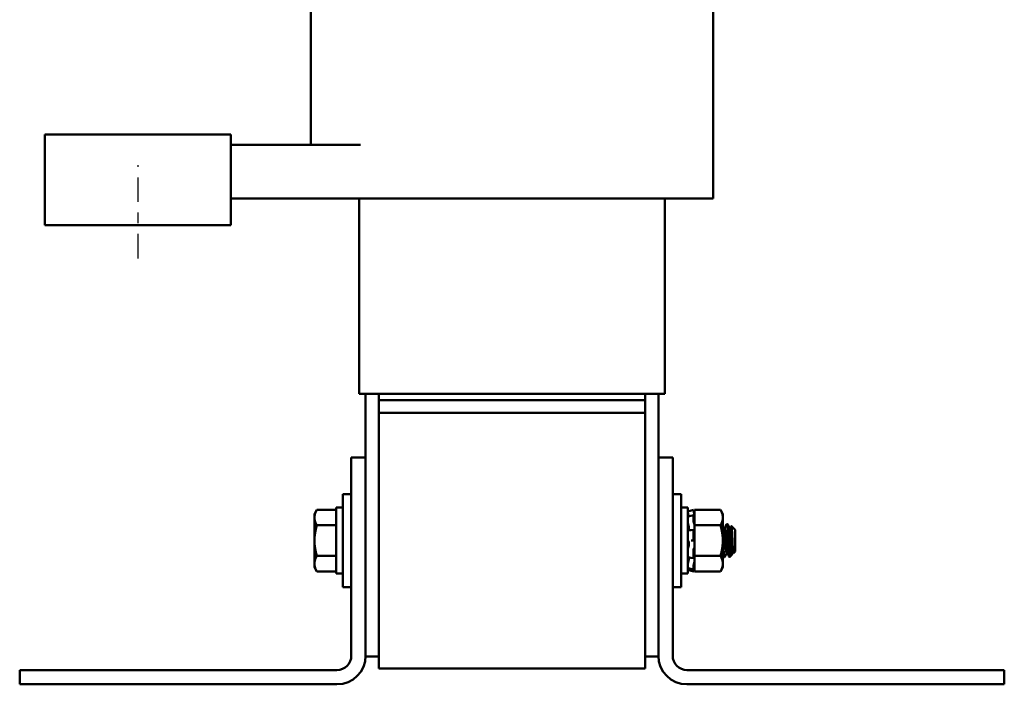
# Model space of a CAD drawing. Units: inches. Extents: x 1.2 to 53.8, y 0.6 to 41.9.
# Drawn here: x 22.5 to 31.8, y 16.1 to 22.4 of the extents above; entities that cross this region are included whole.
import ezdxf

# ---------------------------------------------------------------- set-up
doc = ezdxf.new("R2010")
doc.units = ezdxf.units.IN
doc.header["$LTSCALE"] = 2.5
doc.header["$MEASUREMENT"] = 0
doc.linetypes.add('CHAIN', pattern=[0.7087, 0.4724, -0.0591, 0.1181, -0.0591])
doc.layers.add('Centerline (ANSI)', color=7, linetype='Continuous', lineweight=25)
doc.layers.add('Visible (ANSI)', color=7, linetype='Continuous', lineweight=50)

msp = doc.modelspace()

# ---------------------------------------------------------------- linework, layer by layer
at = {"layer": 'Centerline (ANSI)', "linetype": 'CHAIN', "ltscale": 0.194334}
msp.add_line((23.6625, 20.1326), (23.6625, 21.0076), dxfattribs=at)
at = {"layer": 'Visible (ANSI)'}
for p, q in [((25.2849, 23.2451), (25.2849, 21.2001)), ((29.0649, 23.2451), (29.0649, 20.6951)), ((22.7849, 21.2951), (22.7849, 20.6951)), ((24.5349, 21.2951), (22.7849, 21.2951)), ((24.5349, 20.6951), (24.5349, 21.2951)), ((25.7517, 21.2001), (24.5349, 21.2001)), ((22.7849, 20.4451), (22.7849, 20.6951)), ((24.5349, 20.6951), (24.5349, 20.4451)), ((25.7517, 20.6951), (24.5349, 20.6951)), ((25.7399, 18.8601), (25.7399, 20.6951)), ((25.7517, 20.6951), (25.9249, 20.6951)), ((28.4249, 20.6951), (25.9249, 20.6951)), ((28.4249, 20.6951), (28.8617, 20.6951)), ((28.6099, 18.8601), (28.6099, 20.6951)), ((28.9867, 20.6951), (28.8617, 20.6951)), ((28.9867, 20.6951), (29.0649, 20.6951)), ((22.7849, 20.4451), (24.5349, 20.4451)), ((25.7491, 18.8601), (25.7399, 18.8601)), ((25.7491, 18.8601), (25.8741, 18.8601)), ((25.7999, 18.2601), (25.7999, 18.8601)), ((25.9249, 18.8601), (25.8741, 18.8601)), ((25.9249, 18.8001), (25.9249, 18.8601)), ((25.9249, 18.8601), (28.4249, 18.8601)), ((28.4249, 18.8001), (25.9249, 18.8001)), ((25.9249, 18.6801), (25.9249, 18.8001)), ((28.4249, 18.8001), (28.4249, 18.8601)), ((28.4758, 18.8601), (28.4249, 18.8601)), ((28.4249, 18.8001), (28.4249, 18.6801)), ((28.4758, 18.8601), (28.6008, 18.8601)), ((28.5499, 18.8601), (28.5499, 18.2601)), ((28.6099, 18.8601), (28.6008, 18.8601)), ((25.9249, 18.6801), (25.9249, 16.2801)), ((28.4249, 18.6801), (25.9249, 18.6801)), ((28.4249, 16.2801), (28.4249, 18.6801)), ((25.6654, 16.3991), (25.6654, 18.2601)), ((25.6654, 18.2601), (25.7999, 18.2601)), ((25.7999, 18.2601), (25.7999, 16.3991)), ((28.5499, 18.2601), (28.6844, 18.2601)), ((28.5499, 16.3991), (28.5499, 18.2601)), ((28.6844, 18.2601), (28.6844, 16.3991)), ((25.5854, 17.0426), (25.5854, 17.9176)), ((25.6654, 17.9176), (25.5854, 17.9176)), ((28.6844, 17.9176), (28.7644, 17.9176)), ((28.7644, 17.9176), (28.7644, 17.0426)), ((25.3193, 17.7301), (25.3416, 17.7688)), ((25.3416, 17.7688), (25.5224, 17.7688)), ((25.5224, 17.7901), (25.5224, 17.1701)), ((25.5854, 17.7901), (25.5224, 17.7901)), ((28.7644, 17.7901), (28.8274, 17.7901)), ((28.8274, 17.1701), (28.8274, 17.7901)), ((28.8274, 17.7547), (28.8814, 17.7692)), ((28.8814, 17.7581), (28.8814, 17.7692)), ((28.8906, 17.735), (28.8814, 17.7692)), ((28.8906, 17.7688), (28.8906, 17.7213)), ((29.1332, 17.7688), (28.8906, 17.7688)), ((29.1556, 17.7301), (29.1332, 17.7688)), ((25.3193, 17.7301), (25.3193, 17.6966)), ((25.3193, 17.6966), (25.3193, 17.4801)), ((28.8558, 17.7128), (28.8818, 17.7186)), ((28.8814, 17.6583), (28.8814, 17.7168)), ((28.8859, 17.7391), (28.884, 17.7457)), ((28.884, 17.7143), (28.8859, 17.7085)), ((28.8906, 17.721), (28.8906, 17.7213)), ((28.8906, 17.7208), (28.8906, 17.721)), ((28.8906, 17.6963), (28.8906, 17.7208)), ((28.8906, 17.672), (28.8906, 17.6963)), ((28.8906, 17.672), (28.8906, 17.6245)), ((29.1556, 17.6966), (29.1556, 17.7301)), ((29.1556, 17.4801), (29.1556, 17.6966)), ((25.3416, 17.6245), (25.5224, 17.6245)), ((28.8366, 17.6034), (28.8366, 17.586)), ((28.857, 17.5783), (28.8831, 17.5808)), ((28.8859, 17.6402), (28.884, 17.6443)), ((28.884, 17.5802), (28.8859, 17.5777)), ((28.8906, 17.6245), (28.8906, 17.5295)), ((29.1332, 17.6245), (28.8906, 17.6245)), ((29.1713, 17.598), (29.1649, 17.598)), ((29.1922, 17.6364), (29.1991, 17.6364)), ((29.2269, 17.598), (29.2205, 17.598)), ((29.2724, 17.5808), (29.2369, 17.6164)), ((29.2724, 17.3794), (29.2724, 17.5808)), ((28.8814, 17.4905), (28.8814, 17.574)), ((28.8906, 17.4756), (28.8906, 17.5295)), ((25.3193, 17.4801), (25.3193, 17.2636)), ((28.8366, 17.4586), (28.8366, 17.439)), ((28.884, 17.4801), (28.858, 17.4801)), ((28.8814, 17.3187), (28.8814, 17.3954)), ((28.8859, 17.4801), (28.884, 17.4801)), ((28.884, 17.4079), (28.8859, 17.4097)), ((28.8906, 17.4724), (28.8906, 17.4756)), ((28.8906, 17.4724), (28.8906, 17.3358)), ((29.1556, 17.2636), (29.1556, 17.4801)), ((29.2169, 17.4145), (29.2169, 17.3335)), ((25.3416, 17.3358), (25.5224, 17.3358)), ((28.8366, 17.3212), (28.8366, 17.3076)), ((28.8825, 17.3142), (28.8564, 17.3183)), ((28.8859, 17.3201), (28.884, 17.316)), ((28.8906, 17.3358), (28.8906, 17.286)), ((29.1332, 17.3358), (28.8906, 17.3358)), ((29.1644, 17.3239), (29.1713, 17.3239)), ((29.1986, 17.3623), (29.1922, 17.3623)), ((29.2388, 17.3458), (29.2189, 17.3259)), ((29.2541, 17.3623), (29.2477, 17.3623)), ((29.2542, 17.3622), (29.2536, 17.3633)), ((29.2724, 17.3794), (29.2549, 17.3619)), ((25.3193, 17.2636), (25.3193, 17.2301)), ((25.3193, 17.2301), (25.3416, 17.1915)), ((28.8274, 17.2055), (28.8814, 17.1911)), ((28.8815, 17.208), (28.8555, 17.2146)), ((28.8814, 17.2086), (28.8814, 17.2491)), ((28.8906, 17.2253), (28.8814, 17.1911)), ((28.884, 17.2631), (28.8859, 17.2685)), ((28.8859, 17.2212), (28.884, 17.2146)), ((28.884, 17.2013), (28.8859, 17.2082)), ((28.8906, 17.285), (28.8906, 17.286)), ((28.8906, 17.239), (28.8906, 17.285)), ((28.8906, 17.239), (28.8906, 17.1915)), ((29.1556, 17.2301), (29.1332, 17.1915)), ((29.1556, 17.2301), (29.1556, 17.2636)), ((25.3416, 17.1915), (25.5224, 17.1915)), ((25.5854, 17.1701), (25.5224, 17.1701)), ((28.7644, 17.1701), (28.8274, 17.1701)), ((28.8814, 17.1911), (28.8814, 17.1911)), ((29.1332, 17.1915), (28.8906, 17.1915)), ((25.6654, 17.0426), (25.5854, 17.0426)), ((28.6844, 17.0426), (28.7644, 17.0426)), ((25.7999, 16.3901), (25.7999, 16.3991)), ((25.7999, 16.3901), (25.9249, 16.3901)), ((28.5499, 16.3901), (28.4249, 16.3901)), ((28.5499, 16.3991), (28.5499, 16.3901)), ((28.4249, 16.2801), (25.9249, 16.2801)), ((22.5499, 16.2646), (25.5309, 16.2646)), ((22.5499, 16.1301), (22.5499, 16.2646)), ((28.8189, 16.2646), (31.7999, 16.2646)), ((31.7999, 16.2646), (31.7999, 16.1301)), ((25.5309, 16.1301), (22.5499, 16.1301)), ((31.7999, 16.1301), (28.8189, 16.1301))]:
    msp.add_line(p, q, dxfattribs=at)
for centre, radius, start, end in [((25.5309, 16.3991), 0.1345, 270, 0), ((25.5309, 16.3991), 0.269, 270, 0), ((28.8189, 16.3991), 0.269, 180, 270), ((28.8189, 16.3991), 0.1345, 180, 270)]:
    msp.add_arc(centre, radius, start, end, dxfattribs=at)
for points, weights in [([(25.3193, 17.6966), (25.3193, 17.7301), (25.3416, 17.7688)], [1.84002759393, 1.84002759393, 1.70791955648]), ([(29.1332, 17.7688), (29.1556, 17.7301), (29.1556, 17.6966)], [1.90687183186, 2.05436888136, 2.05436888136]), ([(25.3416, 17.6245), (25.3193, 17.6631), (25.3193, 17.6966)], [1.70791955648, 1.84002759393, 1.84002759393]), ([(29.1556, 17.6966), (29.1556, 17.6631), (29.1332, 17.6245)], [2.05436888136, 2.05436888136, 1.90687183186]), ([(25.3193, 17.4801), (25.3193, 17.5471), (25.3416, 17.6245)], [1.84002759393, 1.84002759393, 1.70791955648]), ([(29.1332, 17.6245), (29.1556, 17.5471), (29.1556, 17.4801)], [1.90687183186, 2.05436888136, 2.05436888136]), ([(25.3416, 17.3358), (25.3193, 17.4131), (25.3193, 17.4801)], [1.70791955648, 1.84002759393, 1.84002759393]), ([(29.1556, 17.4801), (29.1556, 17.4131), (29.1332, 17.3358)], [2.05436888136, 2.05436888136, 1.90687183186]), ([(25.3193, 17.2636), (25.3193, 17.2971), (25.3416, 17.3358)], [1.84002759393, 1.84002759393, 1.70791955648]), ([(29.1332, 17.3358), (29.1556, 17.2971), (29.1556, 17.2636)], [1.90687183186, 2.05436888136, 2.05436888136]), ([(25.3416, 17.1915), (25.3193, 17.2301), (25.3193, 17.2636)], [1.70791955648, 1.84002759393, 1.84002759393]), ([(29.1556, 17.2636), (29.1556, 17.2301), (29.1332, 17.1915)], [2.05436888136, 2.05436888136, 1.90687183186])]:
    msp.add_rational_spline(points, weights, degree=2, dxfattribs=at)
for points, knots in [([(28.8297, 17.7333), (28.8294, 17.7344), (28.8291, 17.7355), (28.8285, 17.7378), (28.8283, 17.7389), (28.8279, 17.7411), (28.8277, 17.742), (28.8275, 17.7433), (28.8274, 17.7438), (28.8274, 17.7441)], [0, 0, 0, 0, 0.00859945, 0.00859945, 0.01840172, 0.01840172, 0.02821181, 0.02821181, 0.03680973, 0.03680973, 0.03680973, 0.03680973]), ([(28.8292, 17.7352), (28.8291, 17.7355), (28.8289, 17.7359), (28.8285, 17.737), (28.8283, 17.7377), (28.8279, 17.7386), (28.8277, 17.7388), (28.8275, 17.7387), (28.8274, 17.7385), (28.8274, 17.7381)], [0.00493587, 0.00493587, 0.00493587, 0.00493587, 0.00859945, 0.00859945, 0.01840172, 0.01840172, 0.02821181, 0.02821181, 0.03680973, 0.03680973, 0.03680973, 0.03680973]), ([(28.8274, 17.705), (28.8274, 17.7056), (28.8275, 17.7061), (28.8277, 17.7067), (28.8278, 17.7068), (28.8279, 17.7069)], [0, 0, 0, 0, 0.0085914, 0.0085914, 0.0152488, 0.0152488, 0.0152488, 0.0152488]), ([(28.8297, 17.7333), (28.8303, 17.731), (28.8309, 17.7286), (28.8326, 17.7218), (28.8336, 17.7174), (28.8348, 17.7118), (28.8351, 17.7101), (28.8355, 17.7084)], [0.31874729, 0.31874729, 0.31874729, 0.31874729, 0.3360897, 0.3360897, 0.368637, 0.368637, 0.38351864, 0.38351864, 0.38351864, 0.38351864]), ([(28.8814, 17.7581), (28.8814, 17.7577), (28.8815, 17.7571), (28.8817, 17.7554), (28.8819, 17.7544), (28.8824, 17.7521), (28.8827, 17.7509), (28.8833, 17.7482), (28.8837, 17.7469), (28.884, 17.7457)], [-0.0391549, -0.0391549, -0.0391549, -0.0391549, -0.0293661, -0.0293661, -0.01957728, -0.01957728, -0.00978864, -0.00978864, 0, 0, 0, 0]), ([(28.884, 17.7143), (28.8837, 17.7154), (28.8833, 17.7163), (28.8827, 17.7178), (28.8824, 17.7183), (28.8819, 17.7187), (28.8817, 17.7187), (28.8815, 17.7181), (28.8814, 17.7175), (28.8814, 17.7168)], [-0.1530952, -0.1530952, -0.1530952, -0.1530952, -0.14330656, -0.14330656, -0.13351792, -0.13351792, -0.12372911, -0.12372911, -0.11394031, -0.11394031, -0.11394031, -0.11394031]), ([(28.8906, 17.721), (28.8902, 17.7228), (28.8897, 17.7245), (28.8882, 17.7307), (28.887, 17.7351), (28.8859, 17.7391)], [-0.34902268, -0.34902268, -0.34902268, -0.34902268, -0.3360897, -0.3360897, -0.3035424, -0.3035424, -0.3035424, -0.3035424]), ([(28.8859, 17.7085), (28.887, 17.705), (28.8882, 17.7017), (28.8897, 17.698), (28.8902, 17.6971), (28.8906, 17.6963)], [-0.5587079, -0.5587079, -0.5587079, -0.5587079, -0.5261606, -0.5261606, -0.51322763, -0.51322763, -0.51322763, -0.51322763]), ([(28.8297, 17.6363), (28.8294, 17.6371), (28.8291, 17.638), (28.8285, 17.6401), (28.8283, 17.6413), (28.8279, 17.6439), (28.8277, 17.6452), (28.8275, 17.6474), (28.8274, 17.6484), (28.8274, 17.6493)], [0, 0, 0, 0, 0.00859945, 0.00859945, 0.01840172, 0.01840172, 0.02821181, 0.02821181, 0.03680973, 0.03680973, 0.03680973, 0.03680973]), ([(28.8274, 17.5694), (28.8274, 17.5705), (28.8275, 17.5715), (28.8277, 17.5734), (28.8279, 17.5742), (28.8283, 17.5755), (28.8285, 17.5759), (28.8289, 17.5762), (28.829, 17.5762), (28.8291, 17.5762)], [0, 0, 0, 0, 0.0085914, 0.0085914, 0.01840146, 0.01840146, 0.02820421, 0.02820421, 0.03152566, 0.03152566, 0.03152566, 0.03152566]), ([(28.8297, 17.6363), (28.8303, 17.6346), (28.8309, 17.6328), (28.8326, 17.6271), (28.8336, 17.6229), (28.8352, 17.6149), (28.8359, 17.6105), (28.8365, 17.6053), (28.8365, 17.6043), (28.8366, 17.6034)], [0.31874729, 0.31874729, 0.31874729, 0.31874729, 0.3360897, 0.3360897, 0.368637, 0.368637, 0.39988107, 0.39988107, 0.40654747, 0.40654747, 0.40654747, 0.40654747]), ([(28.8366, 17.586), (28.8365, 17.5854), (28.8365, 17.5847), (28.8359, 17.5813), (28.8352, 17.579), (28.8342, 17.5772), (28.8339, 17.5768), (28.8336, 17.5765)], [0.45570283, 0.45570283, 0.45570283, 0.45570283, 0.46236923, 0.46236923, 0.49361331, 0.49361331, 0.50320036, 0.50320036, 0.50320036, 0.50320036]), ([(28.8814, 17.6583), (28.8814, 17.6573), (28.8815, 17.6561), (28.8817, 17.6534), (28.8819, 17.6521), (28.8824, 17.6496), (28.8827, 17.6483), (28.8833, 17.646), (28.8837, 17.645), (28.884, 17.6443)], [-0.0391549, -0.0391549, -0.0391549, -0.0391549, -0.0293661, -0.0293661, -0.01957728, -0.01957728, -0.00978864, -0.00978864, 0, 0, 0, 0]), ([(28.884, 17.5802), (28.8837, 17.5806), (28.8833, 17.5809), (28.8827, 17.5808), (28.8824, 17.5804), (28.8819, 17.5793), (28.8817, 17.5785), (28.8815, 17.5764), (28.8814, 17.5752), (28.8814, 17.574)], [-0.1530952, -0.1530952, -0.1530952, -0.1530952, -0.14330656, -0.14330656, -0.13351792, -0.13351792, -0.12372911, -0.12372911, -0.11394031, -0.11394031, -0.11394031, -0.11394031]), ([(28.8906, 17.6262), (28.8902, 17.6278), (28.8897, 17.6293), (28.8882, 17.6345), (28.887, 17.6377), (28.8859, 17.6402)], [-0.34902268, -0.34902268, -0.34902268, -0.34902268, -0.3360897, -0.3360897, -0.3035424, -0.3035424, -0.3035424, -0.3035424]), ([(28.8859, 17.5777), (28.887, 17.5762), (28.8882, 17.5753), (28.8897, 17.5753), (28.8902, 17.5754), (28.8906, 17.5757)], [-0.5587079, -0.5587079, -0.5587079, -0.5587079, -0.5261606, -0.5261606, -0.51322763, -0.51322763, -0.51322763, -0.51322763]), ([(29.1913, 17.6356), (29.1922, 17.6373), (29.1931, 17.6363), (29.1952, 17.6281), (29.1964, 17.6199), (29.1988, 17.5969), (29.1999, 17.5824), (29.2021, 17.5484), (29.2032, 17.5289), (29.2056, 17.4884), (29.2068, 17.4677), (29.2091, 17.4283), (29.2102, 17.4099), (29.2121, 17.3799), (29.213, 17.3679), (29.2149, 17.3475), (29.2159, 17.3393), (29.2169, 17.3335)], [-1.151229, -1.151229, -1.151229, -1.151229, -1.023625, -1.023625, -0.868718, -0.868718, -0.716344, -0.716344, -0.558231, -0.558231, -0.401968, -0.401968, -0.251009, -0.251009, -0.126971, -0.126971, -0.000001, -0.000001, -0.000001, -0.000001]), ([(29.2169, 17.4145), (29.2159, 17.4318), (29.2148, 17.4504), (29.2125, 17.4887), (29.2113, 17.508), (29.2091, 17.5456), (29.2081, 17.5635), (29.2059, 17.5947), (29.2047, 17.6077), (29.2023, 17.6272), (29.2011, 17.6334), (29.1997, 17.6361), (29.1994, 17.6364), (29.1991, 17.6364)], [-76.7205222, -76.7205222, -76.7205222, -76.7205222, -76.5748441, -76.5748441, -76.4273172, -76.4273172, -76.2736503, -76.2736503, -76.1193742, -76.1193742, -75.9609304, -75.9609304, -75.9199599, -75.9199599, -75.9199599, -75.9199599]), ([(29.2362, 17.6161), (29.2367, 17.617), (29.2372, 17.6165), (29.2384, 17.6104), (29.2392, 17.6041), (29.2407, 17.5856), (29.2415, 17.5732), (29.2429, 17.5465), (29.2435, 17.5309), (29.2451, 17.4961), (29.2459, 17.4799), (29.2476, 17.4435), (29.2484, 17.4278), (29.2495, 17.4054), (29.2502, 17.3947), (29.2516, 17.3767), (29.2524, 17.3698), (29.2538, 17.3627), (29.2543, 17.3613), (29.2549, 17.3619)], [-0.8681715, -0.8681715, -0.8681715, -0.8681715, -0.7882457, -0.7882457, -0.6928263, -0.6928263, -0.5902754, -0.5902754, -0.5052701, -0.5052701, -0.4350839, -0.4350839, -0.343381, -0.343381, -0.2331205, -0.2331205, -0.1152232, -0.1152232, -0.0217566, -0.0217566, -0.0217566, -0.0217566]), ([(28.8297, 17.4796), (28.8294, 17.4798), (28.8291, 17.4802), (28.8285, 17.4813), (28.8283, 17.4822), (28.8279, 17.4842), (28.8277, 17.4853), (28.8275, 17.4876), (28.8274, 17.4887), (28.8274, 17.4899)], [0, 0, 0, 0, 0.00859945, 0.00859945, 0.01840172, 0.01840172, 0.02821181, 0.02821181, 0.03680973, 0.03680973, 0.03680973, 0.03680973]), ([(28.8814, 17.4905), (28.8814, 17.4892), (28.8815, 17.4878), (28.8817, 17.4853), (28.8819, 17.4841), (28.8824, 17.4823), (28.8827, 17.4815), (28.8833, 17.4804), (28.8837, 17.4801), (28.884, 17.4801)], [-0.0391549, -0.0391549, -0.0391549, -0.0391549, -0.0293661, -0.0293661, -0.01957728, -0.01957728, -0.00978864, -0.00978864, 0, 0, 0, 0]), ([(29.1721, 17.3247), (29.1712, 17.3228), (29.1702, 17.3242), (29.168, 17.3338), (29.1668, 17.3426), (29.1644, 17.3671), (29.1632, 17.3827), (29.1611, 17.4175), (29.16, 17.4364), (29.1578, 17.4745), (29.1567, 17.4934), (29.1556, 17.5118)], [-74.7037675, -74.7037675, -74.7037675, -74.7037675, -74.5641631, -74.5641631, -74.4084047, -74.4084047, -74.2499356, -74.2499356, -74.0982687, -74.0982687, -73.9547625, -73.9547625, -73.9547625, -73.9547625]), ([(28.8274, 17.3997), (28.8274, 17.4008), (28.8275, 17.4019), (28.8277, 17.4043), (28.8279, 17.4056), (28.8283, 17.4079), (28.8285, 17.409), (28.8291, 17.4106), (28.8294, 17.4112), (28.8297, 17.4117)], [0, 0, 0, 0, 0.0085914, 0.0085914, 0.01840146, 0.01840146, 0.02820421, 0.02820421, 0.03681057, 0.03681057, 0.03681057, 0.03681057]), ([(28.8297, 17.4796), (28.8303, 17.4792), (28.8309, 17.4786), (28.8326, 17.4762), (28.8336, 17.4739), (28.8352, 17.4684), (28.8359, 17.465), (28.8365, 17.4603), (28.8365, 17.4595), (28.8366, 17.4586)], [0.31874729, 0.31874729, 0.31874729, 0.31874729, 0.3360897, 0.3360897, 0.368637, 0.368637, 0.39988107, 0.39988107, 0.40654747, 0.40654747, 0.40654747, 0.40654747]), ([(28.8366, 17.439), (28.8365, 17.438), (28.8365, 17.4371), (28.8359, 17.432), (28.8352, 17.428), (28.8336, 17.4211), (28.8326, 17.4178), (28.8309, 17.4138), (28.8303, 17.4126), (28.8297, 17.4117)], [0.45570283, 0.45570283, 0.45570283, 0.45570283, 0.46236923, 0.46236923, 0.49361331, 0.49361331, 0.5261606, 0.5261606, 0.54350301, 0.54350301, 0.54350301, 0.54350301]), ([(28.884, 17.4079), (28.8837, 17.4075), (28.8833, 17.4069), (28.8827, 17.4053), (28.8824, 17.4042), (28.8819, 17.402), (28.8817, 17.4007), (28.8815, 17.398), (28.8814, 17.3966), (28.8814, 17.3954)], [-0.1530952, -0.1530952, -0.1530952, -0.1530952, -0.14330656, -0.14330656, -0.13351792, -0.13351792, -0.12372911, -0.12372911, -0.11394031, -0.11394031, -0.11394031, -0.11394031]), ([(28.8906, 17.4756), (28.8902, 17.4764), (28.8897, 17.4772), (28.8882, 17.4794), (28.887, 17.4801), (28.8859, 17.4801)], [-0.34902268, -0.34902268, -0.34902268, -0.34902268, -0.3360897, -0.3360897, -0.3035424, -0.3035424, -0.3035424, -0.3035424]), ([(28.8859, 17.4097), (28.887, 17.4107), (28.8882, 17.4126), (28.8897, 17.4162), (28.8902, 17.4174), (28.8906, 17.4186)], [-0.5587079, -0.5587079, -0.5587079, -0.5587079, -0.5261606, -0.5261606, -0.51322763, -0.51322763, -0.51322763, -0.51322763]), ([(29.1556, 17.3948), (29.1558, 17.391), (29.1561, 17.3874), (29.1574, 17.3673), (29.1587, 17.3536), (29.1611, 17.3338), (29.1623, 17.3275), (29.1637, 17.3243), (29.1641, 17.3239), (29.1644, 17.3239)], [-1.0231815, -1.0231815, -1.0231815, -1.0231815, -0.9885858, -0.9885858, -0.8288906, -0.8288906, -0.6752924, -0.6752924, -0.6266322, -0.6266322, -0.6266322, -0.6266322]), ([(29.2409, 17.3488), (29.2387, 17.3447), (29.2368, 17.3439), (29.2322, 17.3464), (29.2296, 17.3514), (29.2253, 17.3656), (29.2236, 17.3728), (29.2209, 17.3873), (29.2192, 17.3979), (29.2169, 17.4145)], [-0.930553, -0.930553, -0.930553, -0.930553, -0.6861499, -0.6861499, -0.3679578, -0.3679578, -0.1492588, -0.1492588, 0, 0, 0, 0]), ([(28.8285, 17.3222), (28.8284, 17.3222), (28.8282, 17.3223), (28.8279, 17.3229), (28.8277, 17.3235), (28.8275, 17.3249), (28.8274, 17.3258), (28.8274, 17.3267)], [0.01213535, 0.01213535, 0.01213535, 0.01213535, 0.01840172, 0.01840172, 0.02821181, 0.02821181, 0.03680973, 0.03680973, 0.03680973, 0.03680973]), ([(28.8366, 17.3076), (28.8365, 17.3068), (28.8365, 17.306), (28.8359, 17.3011), (28.8352, 17.2968), (28.8336, 17.2886), (28.8326, 17.2841), (28.8309, 17.2776), (28.8303, 17.2755), (28.8297, 17.2735)], [0.45570283, 0.45570283, 0.45570283, 0.45570283, 0.46236923, 0.46236923, 0.49361331, 0.49361331, 0.5261606, 0.5261606, 0.54350301, 0.54350301, 0.54350301, 0.54350301]), ([(28.8814, 17.3187), (28.8814, 17.3176), (28.8815, 17.3166), (28.8817, 17.3151), (28.8819, 17.3146), (28.8824, 17.3141), (28.8827, 17.3141), (28.8833, 17.3147), (28.8837, 17.3153), (28.884, 17.316)], [-0.0391549, -0.0391549, -0.0391549, -0.0391549, -0.0293661, -0.0293661, -0.01957728, -0.01957728, -0.00978864, -0.00978864, 0, 0, 0, 0]), ([(28.8906, 17.3267), (28.8902, 17.3265), (28.8897, 17.3262), (28.8882, 17.3245), (28.887, 17.3225), (28.8859, 17.3201)], [-0.34902268, -0.34902268, -0.34902268, -0.34902268, -0.3360897, -0.3360897, -0.3035424, -0.3035424, -0.3035424, -0.3035424]), ([(29.2169, 17.3335), (29.2174, 17.3289), (29.218, 17.3264), (29.2186, 17.3257), (29.2187, 17.3257), (29.2189, 17.3259)], [-1.73365811, -1.73365811, -1.73365811, -1.73365811, -1.68836892, -1.68836892, -1.67741147, -1.67741147, -1.67741147, -1.67741147]), ([(28.8274, 17.2607), (28.8274, 17.2614), (28.8275, 17.2622), (28.8277, 17.2642), (28.8279, 17.2654), (28.8283, 17.2679), (28.8285, 17.2692), (28.8291, 17.2715), (28.8294, 17.2725), (28.8297, 17.2735)], [0, 0, 0, 0, 0.0085914, 0.0085914, 0.01840146, 0.01840146, 0.02820421, 0.02820421, 0.03681057, 0.03681057, 0.03681057, 0.03681057]), ([(28.8276, 17.2215), (28.8276, 17.2215), (28.8276, 17.2215), (28.8275, 17.2215), (28.8274, 17.2218), (28.8274, 17.2221)], [0.028154765, 0.028154765, 0.028154765, 0.028154765, 0.028211806, 0.028211806, 0.036809727, 0.036809727, 0.036809727, 0.036809727]), ([(28.8283, 17.2213), (28.8282, 17.221), (28.8281, 17.2206), (28.8279, 17.2192), (28.8277, 17.2183), (28.8275, 17.2169), (28.8274, 17.2164), (28.8274, 17.2161)], [0.01518629, 0.01518629, 0.01518629, 0.01518629, 0.01840172, 0.01840172, 0.02821181, 0.02821181, 0.03680973, 0.03680973, 0.03680973, 0.03680973]), ([(28.8274, 17.2056), (28.8274, 17.2056), (28.8275, 17.2058), (28.8277, 17.2066), (28.8279, 17.2073), (28.8283, 17.2089), (28.8285, 17.2099), (28.8291, 17.212), (28.8294, 17.2131), (28.8297, 17.2142)], [0, 0, 0, 0, 0.0085914, 0.0085914, 0.01840146, 0.01840146, 0.02820421, 0.02820421, 0.03681057, 0.03681057, 0.03681057, 0.03681057]), ([(28.884, 17.2631), (28.8837, 17.2622), (28.8833, 17.261), (28.8827, 17.2584), (28.8824, 17.2571), (28.8819, 17.2546), (28.8817, 17.2533), (28.8815, 17.2509), (28.8814, 17.2499), (28.8814, 17.2491)], [-0.1530952, -0.1530952, -0.1530952, -0.1530952, -0.14330656, -0.14330656, -0.13351792, -0.13351792, -0.12372911, -0.12372911, -0.11394031, -0.11394031, -0.11394031, -0.11394031]), ([(28.8814, 17.2086), (28.8814, 17.2082), (28.8815, 17.2079), (28.8817, 17.208), (28.8819, 17.2084), (28.8824, 17.2094), (28.8827, 17.2102), (28.8833, 17.2122), (28.8837, 17.2134), (28.884, 17.2146)], [-0.0391549, -0.0391549, -0.0391549, -0.0391549, -0.0293661, -0.0293661, -0.01957728, -0.01957728, -0.00978864, -0.00978864, 0, 0, 0, 0]), ([(28.8859, 17.2685), (28.887, 17.2718), (28.8882, 17.2757), (28.8897, 17.2816), (28.8902, 17.2833), (28.8906, 17.285)], [-0.5587079, -0.5587079, -0.5587079, -0.5587079, -0.5261606, -0.5261606, -0.51322763, -0.51322763, -0.51322763, -0.51322763]), ([(28.8906, 17.2364), (28.8902, 17.2352), (28.8897, 17.2339), (28.8882, 17.2291), (28.887, 17.2251), (28.8859, 17.2212)], [-0.34902268, -0.34902268, -0.34902268, -0.34902268, -0.3360897, -0.3360897, -0.3035424, -0.3035424, -0.3035424, -0.3035424]), ([(28.8859, 17.2082), (28.887, 17.2124), (28.8882, 17.2168), (28.8897, 17.2227), (28.8902, 17.2244), (28.8906, 17.2259)], [-0.5587079, -0.5587079, -0.5587079, -0.5587079, -0.5261606, -0.5261606, -0.51322763, -0.51322763, -0.51322763, -0.51322763]), ([(28.884, 17.2013), (28.8837, 17.2), (28.8833, 17.1987), (28.8827, 17.1962), (28.8824, 17.1951), (28.8819, 17.1933), (28.8817, 17.1925), (28.8815, 17.1914), (28.8814, 17.1911), (28.8814, 17.1911)], [-0.1530952, -0.1530952, -0.1530952, -0.1530952, -0.14330656, -0.14330656, -0.13351792, -0.13351792, -0.12372911, -0.12372911, -0.11394031, -0.11394031, -0.11394031, -0.11394031])]:
    msp.add_open_spline(points, degree=3, knots=knots, dxfattribs=at)
for points in [[(28.8276, 17.7388), (28.8278, 17.7388), (28.8281, 17.7389), (28.8283, 17.7389)], [(28.8279, 17.7069), (28.8372, 17.7087), (28.8465, 17.7107), (28.8558, 17.7128)], [(28.8291, 17.5762), (28.8384, 17.5767), (28.8477, 17.5774), (28.857, 17.5783)], [(29.1556, 17.6151), (29.1589, 17.6091), (29.1622, 17.603), (29.1655, 17.597)], [(29.1708, 17.598), (29.1777, 17.6105), (29.1845, 17.6231), (29.1913, 17.6356)], [(29.1999, 17.6356), (29.207, 17.6227), (29.214, 17.6098), (29.221, 17.597)], [(29.2264, 17.598), (29.2297, 17.604), (29.233, 17.6101), (29.2363, 17.6161)], [(28.8564, 17.3183), (28.8471, 17.3198), (28.8378, 17.3211), (28.8285, 17.3222)], [(29.1636, 17.3247), (29.1609, 17.3295), (29.1582, 17.3344), (29.1556, 17.3393)], [(29.1927, 17.3623), (29.1858, 17.3497), (29.179, 17.3372), (29.1721, 17.3247)], [(29.2183, 17.3261), (29.2116, 17.3385), (29.2048, 17.3509), (29.198, 17.3633)], [(29.2483, 17.3623), (29.2458, 17.3578), (29.2434, 17.3533), (29.2409, 17.3488)], [(28.8555, 17.2146), (28.8462, 17.217), (28.8369, 17.2193), (28.8276, 17.2215)], [(28.8314, 17.2206), (28.8308, 17.2185), (28.8302, 17.2163), (28.8297, 17.2142)]]:
    msp.add_open_spline(points, degree=3, dxfattribs=at)
for points, weights, knots in [([(29.1922, 17.3623), (29.1875, 17.3623), (29.1829, 17.4212), (29.1783, 17.4801), (29.1736, 17.5391), (29.1697, 17.5893), (29.1655, 17.597)], [1, 0.866025403784, 1, 0.866025403784, 1, 0.883555051998, 0.969527969743], [0.029317049, 0.029317049, 0.029317049, 0.031760136, 0.031760136, 0.034203223, 0.034203223, 0.03632665, 0.03632665, 0.03632665]), ([(29.198, 17.3633), (29.1938, 17.371), (29.1899, 17.4212), (29.1852, 17.4801), (29.1806, 17.5391), (29.176, 17.598), (29.1713, 17.598)], [0.969527969743, 0.883555051998, 1, 0.866025403784, 1, 0.866025403784, 1], [0.029301553, 0.029301553, 0.029301553, 0.031400966, 0.031400966, 0.033816425, 0.033816425, 0.036231884, 0.036231884, 0.036231884]), ([(29.2477, 17.3623), (29.2431, 17.3623), (29.2385, 17.4212), (29.2338, 17.4801), (29.2292, 17.5391), (29.2253, 17.5893), (29.221, 17.597)], [1, 0.866025403784, 1, 0.866025403784, 1, 0.883555051998, 0.969527969743], [0.014658524, 0.014658524, 0.014658524, 0.017101612, 0.017101612, 0.019544699, 0.019544699, 0.021668125, 0.021668125, 0.021668125]), ([(29.2536, 17.3633), (29.2494, 17.371), (29.2454, 17.4212), (29.2408, 17.4801), (29.2361, 17.5391), (29.2315, 17.598), (29.2269, 17.598)], [0.969527969743, 0.883555051998, 1, 0.866025403784, 1, 0.866025403784, 1], [0.0148088, 0.0148088, 0.0148088, 0.016908213, 0.016908213, 0.019323671, 0.019323671, 0.02173913, 0.02173913, 0.02173913])]:
    msp.add_rational_spline(points, weights, degree=2, knots=knots, dxfattribs=at)

doc.saveas('drawing.dxf')
